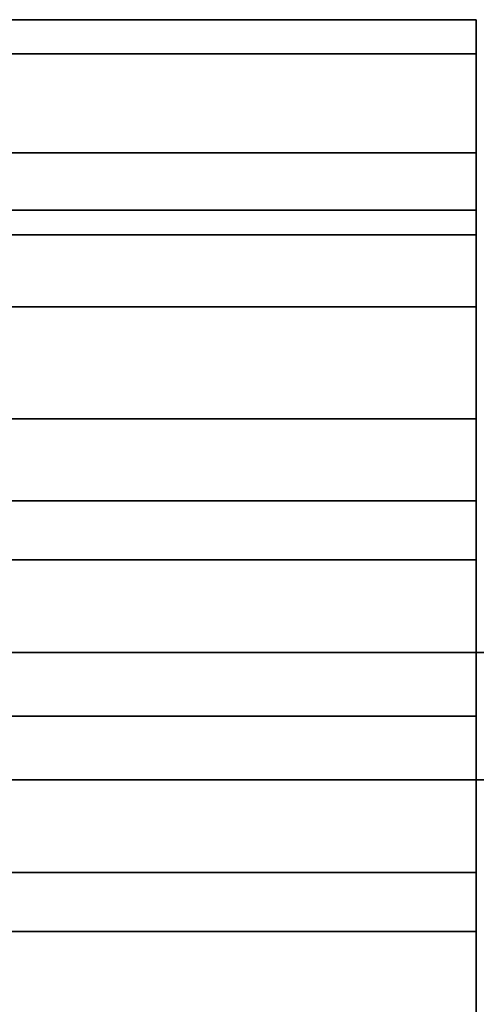
# Model space of a CAD drawing. Extents: x -109 to 228, y -177 to 81.
# Drawn here: x -41 to -19, y -14 to 33 of the extents above; entities that cross this region are included whole.
import ezdxf

# ---------------------------------------------------------------- set-up
doc = ezdxf.new("R2010")
doc.units = 0
doc.header["$MEASUREMENT"] = 0
doc.layers.add('$TD_AUDIT_GENERATED_(27)', color=7, linetype='Continuous')

# ---------------------------------------------------------------- blocks, each defined once
blk = doc.blocks.new('Block_Picture__28414')
at = {"layer": '$TD_AUDIT_GENERATED_(27)', "color": 9}
for points in [[(-52, 31.29, 10.167), (-19.2, 31.29, 10.167), (-19.2, 32.9), (-52, 32.9)], [(-52, 32.9), (-19.2, 32.9), (-19.2, 31.29, -10.167), (-52, 31.29, -10.167)], [(-52, 26.617, 19.338), (-19.2, 26.617, 19.338), (-19.2, 31.29, 10.167), (-52, 31.29, 10.167)], [(-52, 31.29, -10.167), (-19.2, 31.29, -10.167), (-19.2, 26.617, -19.338), (-52, 26.617, -19.338)], [(-19.2, 22.73, -7.386), (-19.2, 19.336, -14.048), (-19.2, 26.617, -19.338), (-19.2, 31.29, -10.167)], [(-52, 19.338, 26.617), (-19.2, 19.338, 26.617), (-19.2, 26.617, 19.338), (-52, 26.617, 19.338)], [(-52, 26.617, -19.338), (-19.2, 26.617, -19.338), (-19.2, 19.338, -26.617), (-52, 19.338, -26.617)], [(-19.2, 19.336, -14.048), (-19.2, 14.048, -19.336), (-19.2, 19.338, -26.617), (-19.2, 26.617, -19.338)], [(-52, 22.73, -7.386), (-19.2, 22.73, -7.386), (-19.2, 23.9), (-52, 23.9)], [(-52, 23.9), (-19.2, 23.9), (-19.2, 22.73, 7.386), (-52, 22.73, 7.386)], [(-52, 19.336, -14.048), (-19.2, 19.336, -14.048), (-19.2, 22.73, -7.386), (-52, 22.73, -7.386)], [(-52, 22.73, 7.386), (-19.2, 22.73, 7.386), (-19.2, 19.336, 14.048), (-52, 19.336, 14.048)], [(-52, 10.167, 31.29), (-19.2, 10.167, 31.29), (-19.2, 19.338, 26.617), (-52, 19.338, 26.617)], [(-52, 19.338, -26.617), (-19.2, 19.338, -26.617), (-19.2, 10.167, -31.29), (-52, 10.167, -31.29)], [(-52, 14.048, -19.336), (-19.2, 14.048, -19.336), (-19.2, 19.336, -14.048), (-52, 19.336, -14.048)], [(-52, 19.336, 14.048), (-19.2, 19.336, 14.048), (-19.2, 14.048, 19.336), (-52, 14.048, 19.336)], [(-19.2, 14.048, -19.336), (-19.2, 7.386, -22.73), (-19.2, 10.167, -31.29), (-19.2, 19.338, -26.617)], [(-52, 7.386, -22.73), (-19.2, 7.386, -22.73), (-19.2, 14.048, -19.336), (-52, 14.048, -19.336)], [(-52, 14.048, 19.336), (-19.2, 14.048, 19.336), (-19.2, 7.386, 22.73), (-52, 7.386, 22.73)], [(-52, 0, 32.9), (-19.2, 0, 32.9), (-19.2, 10.167, 31.29), (-52, 10.167, 31.29)], [(-52, 10.167, -31.29), (-19.2, 10.167, -31.29), (-19.2, 0, -32.9), (-52, 0, -32.9)], [(-19.2, 7.386, -22.73), (-19.2, 0, -23.9), (-19.2, 0, -32.9), (-19.2, 10.167, -31.29)], [(-52, 0, -23.9), (-19.2, 0, -23.9), (-19.2, 7.386, -22.73), (-52, 7.386, -22.73)], [(-52, 7.386, 22.73), (-19.2, 7.386, 22.73), (-19.2, 0, 23.9), (-52, 0, 23.9)], [(-50, 3, 40), (-15, 3, 40), (-15, 3, 31), (-50, 3, 31)], [(-50, 3, 31), (-15, 3, 31), (-15, -3, 31), (-50, -3, 31)], [(-50, 3, 40), (-50, -3, 40), (-15, -3, 40), (-15, 3, 40)], [(-52, 0, -32.9), (-19.2, 0, -32.9), (-19.2, -10.167, -31.29), (-52, -10.167, -31.29)], [(-52, -10.167, 31.29), (-19.2, -10.167, 31.29), (-19.2, 0, 32.9), (-52, 0, 32.9)], [(-52, 0, 23.9), (-19.2, 0, 23.9), (-19.2, -7.386, 22.73), (-52, -7.386, 22.73)], [(-52, -7.386, -22.73), (-19.2, -7.386, -22.73), (-19.2, 0, -23.9), (-52, 0, -23.9)], [(-19.2, 0, -23.9), (-19.2, -7.386, -22.73), (-19.2, -10.167, -31.29), (-19.2, 0, -32.9)], [(-50, -3, 40), (-50, -3, 31), (-15, -3, 31), (-15, -3, 40)], [(-52, -7.386, 22.73), (-19.2, -7.386, 22.73), (-19.2, -14.048, 19.336), (-52, -14.048, 19.336)], [(-52, -14.048, -19.336), (-19.2, -14.048, -19.336), (-19.2, -7.386, -22.73), (-52, -7.386, -22.73)], [(-19.2, -7.386, -22.73), (-19.2, -14.048, -19.336), (-19.2, -19.338, -26.617), (-19.2, -10.167, -31.29)], [(-52, -10.167, -31.29), (-19.2, -10.167, -31.29), (-19.2, -19.338, -26.617), (-52, -19.338, -26.617)], [(-52, -19.338, 26.617), (-19.2, -19.338, 26.617), (-19.2, -10.167, 31.29), (-52, -10.167, 31.29)]]:
    blk.add_3dface(points, dxfattribs=at)

msp = doc.modelspace()

# ---------------------------------------------------------------- block references
at = {"layer": '$TD_AUDIT_GENERATED_(27)', "linetype": 'ByBlock'}
msp.add_blockref('Block_Picture__28414', (0, 0), dxfattribs=at)

doc.saveas('drawing.dxf')
